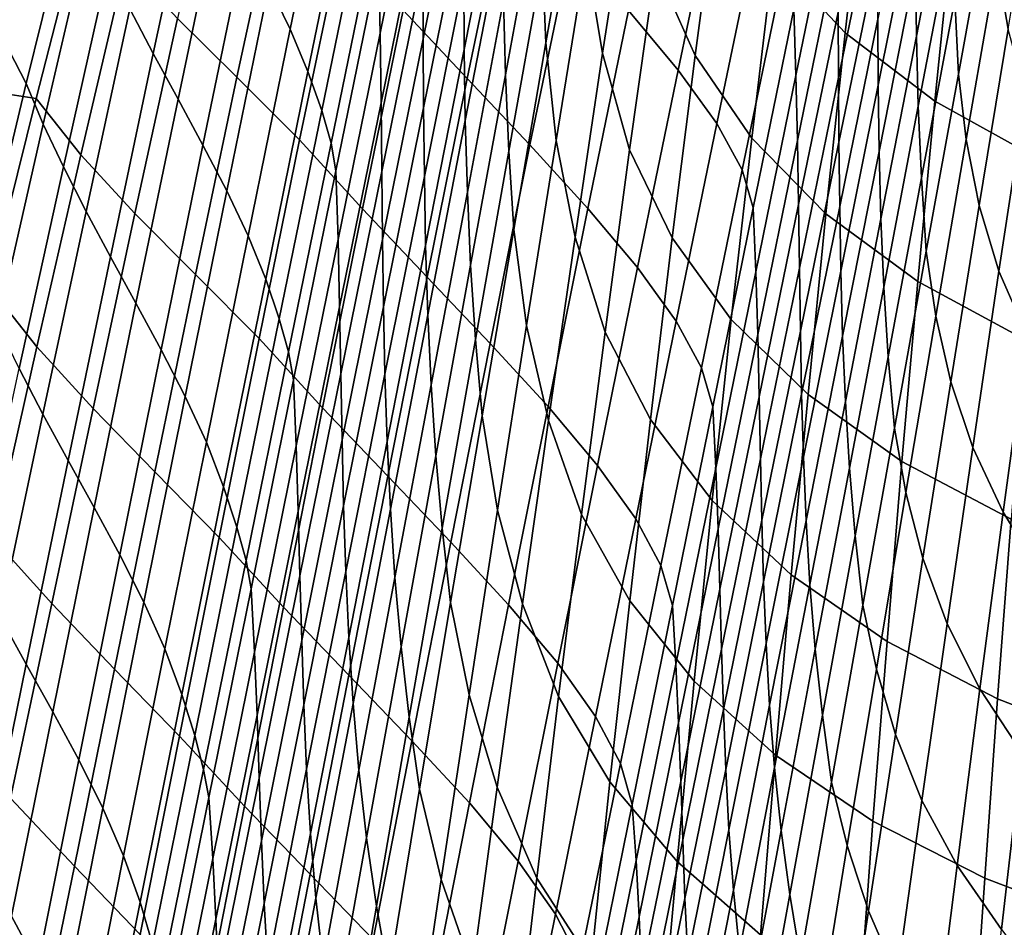
# Model space of a CAD drawing. Units: inches. Extents: x -15.4 to 15.4, y -13.9 to 13.9.
# Drawn here: x -10 to -6.6, y -2.2 to 0.9 of the extents above; entities that cross this region are included whole.
import ezdxf

# ---------------------------------------------------------------- set-up
doc = ezdxf.new("R2010")
doc.units = ezdxf.units.IN
doc.header["$MEASUREMENT"] = 0
doc.layers.add('Knoll Studio Chair Shell', color=2, linetype='Continuous')

msp = doc.modelspace()

# ---------------------------------------------------------------- linework, layer by layer
at = {"layer": 'Knoll Studio Chair Shell'}
for points in [[(-8.608, 1.7916, 13.4236), (-8.6046, 1.5408, 13.1532), (-8.7479, 0.8377, 13.2311), (-8.7532, 1.0801, 13.5022)], [(-8.4613, 1.7451, 12.5317), (-8.4622, 1.502, 12.2588), (-8.6008, 0.8182, 12.3348), (-8.6017, 1.0554, 12.6083)], [(-8.0795, 1.718, 10.1393), (-8.0724, 1.4392, 9.8723), (-8.1829, 0.8042, 9.9479), (-8.1946, 1.0774, 10.2142)], [(-7.9402, 1.7336, 9.4785), (-7.8925, 1.3959, 9.1628), (-7.9896, 0.7688, 9.2355), (-8.0452, 1.1026, 9.5518)], [(-7.329, 1.7207, 8.0415), (-7.0933, 1.457, 7.7323), (-7.1635, 0.8388, 7.819), (-7.4079, 1.0996, 8.1239)], [(-10.1486, 1.0444, 14.4842), (-9.9582, 1.6967, 14.4124), (-9.7868, 1.342, 14.376), (-9.9528, 0.6657, 14.4574)], [(-8.9808, 1.7008, 13.9245), (-8.9089, 1.5542, 13.8667), (-9.054, 0.8511, 13.9639), (-9.1265, 1.0011, 14.0225)], [(-8.3285, 1.6939, 11.6381), (-8.33, 1.4481, 11.3664), (-8.4613, 0.7814, 11.4411), (-8.4628, 1.0214, 11.7131)], [(-7.7178, 1.6891, 8.7753), (-7.5913, 1.3833, 8.4472), (-7.6743, 0.7612, 8.5246), (-7.8098, 1.064, 8.8498)], [(-6.7991, 1.6886, 11.3503), (-6.9234, 1.0617, 11.4352), (-6.9207, 0.827, 11.1727), (-6.7998, 1.4478, 11.0864)], [(-6.5078, 1.4521, 9.6596), (-6.5404, 1.6771, 9.8835), (-6.6467, 1.0759, 9.9733), (-6.6083, 0.8514, 9.7486)], [(-9.448, 1.6091, 14.1831), (-9.3715, 1.4597, 14.1495), (-9.5203, 0.7678, 14.2454), (-9.6003, 0.9203, 14.2767)], [(-8.451, 0.6834, 15.0973), (-8.31, 1.359, 14.9781), (-8.5254, 1.5915, 15.1334), (-8.6693, 0.9161, 15.2501)], [(-8.2032, 1.6044, 10.751), (-8.201, 1.3437, 10.482), (-8.3203, 0.696, 10.5567), (-8.3268, 0.9505, 10.8255)], [(-7.7323, 0.7119, 14.4292), (-7.592, 1.3844, 14.3198), (-7.7598, 1.5871, 14.507), (-7.9014, 0.9143, 14.6224)], [(-7.1997, 1.5959, 13.7024), (-7.3382, 0.919, 13.779), (-7.3311, 0.6935, 13.516), (-7.194, 1.3624, 13.4382)], [(-9.2358, 0.6871, 15.6117), (-9.0904, 1.3576, 15.5073), (-9.2876, 1.5493, 15.6152), (-9.4376, 0.887, 15.7106)], [(-8.9089, 1.5542, 13.8667), (-8.8482, 1.4132, 13.7984), (-8.9934, 0.7066, 13.8937), (-9.054, 0.8511, 13.9639)], [(-7.053, 1.5647, 12.8316), (-7.1879, 0.9088, 12.9114), (-7.1862, 0.6867, 12.6488), (-7.0527, 1.3366, 12.5682)], [(-6.6767, 1.5615, 10.4679), (-6.7904, 0.9535, 10.5577), (-6.7779, 0.6974, 10.2928), (-6.6679, 1.2999, 10.2011)], [(-8.6046, 1.5408, 13.1532), (-8.6027, 1.2958, 12.8812), (-8.7443, 0.6001, 12.9585), (-8.7479, 0.8377, 13.2311)], [(-6.9225, 1.5246, 11.9606), (-7.0524, 0.8857, 12.043), (-7.051, 0.6606, 11.7812), (-6.9236, 1.2938, 11.6978)], [(-8.4622, 1.502, 12.2588), (-8.4629, 1.2612, 11.9857), (-8.5995, 0.5832, 12.0612), (-8.6008, 0.8182, 12.3348)], [(-9.3715, 1.4597, 14.1495), (-9.2899, 1.3072, 14.1134), (-9.4361, 0.6126, 14.2108), (-9.5203, 0.7678, 14.2454)], [(-8.33, 1.4481, 11.3664), (-8.3298, 1.2007, 11.0954), (-8.4575, 0.5399, 11.17), (-8.4613, 0.7814, 11.4411)], [(-7.0933, 1.457, 7.7323), (-6.7961, 1.2216, 7.4526), (-6.8579, 0.6061, 7.5436), (-7.1635, 0.8388, 7.819)], [(-6.7998, 1.4478, 11.0864), (-6.9207, 0.827, 11.1727), (-6.9146, 0.5884, 10.9101), (-6.7973, 1.2032, 10.8222)], [(-8.8482, 1.4132, 13.7984), (-8.8007, 1.284, 13.7146), (-8.9462, 0.5745, 13.8062), (-8.9934, 0.7066, 13.8937)], [(-8.0724, 1.4392, 9.8723), (-8.0452, 1.1026, 9.5518), (-8.148, 0.4721, 9.6252), (-8.1829, 0.8042, 9.9479)], [(-7.8925, 1.3959, 9.1628), (-7.8098, 1.064, 8.8498), (-7.8976, 0.4406, 8.9233), (-7.9896, 0.7688, 9.2355)], [(-7.6005, 0.5295, 14.2327), (-7.4608, 1.2022, 14.1319), (-7.592, 1.3844, 14.3198), (-7.7323, 0.7119, 14.4292)], [(-7.5913, 1.3833, 8.4472), (-7.4079, 1.0996, 8.1239), (-7.4819, 0.4803, 8.2053), (-7.6743, 0.7612, 8.5246)], [(-9.7868, 1.342, 14.376), (-9.7362, 1.2093, 14.3401), (-9.8949, 0.5275, 14.4264), (-9.9528, 0.6657, 14.4574)], [(-9.022, 0.4741, 15.4949), (-8.8799, 1.1499, 15.3829), (-9.0904, 1.3576, 15.5073), (-9.2358, 0.6871, 15.6117)], [(-8.2371, 0.4567, 14.9258), (-8.0979, 1.1316, 14.8068), (-8.31, 1.359, 14.9781), (-8.451, 0.6834, 15.0973)], [(-8.201, 1.3437, 10.482), (-8.1946, 1.0774, 10.2142), (-8.3091, 0.4359, 10.2894), (-8.3203, 0.696, 10.5567)], [(-7.194, 1.3624, 13.4382), (-7.3311, 0.6935, 13.516), (-7.326, 0.472, 13.2534), (-7.1903, 1.1337, 13.1745)], [(-7.0527, 1.3366, 12.5682), (-7.1862, 0.6867, 12.6488), (-7.1846, 0.4663, 12.3867), (-7.0527, 1.1107, 12.3053)], [(-9.2899, 1.3072, 14.1134), (-9.2068, 1.1538, 14.0718), (-9.3512, 0.4565, 14.17), (-9.4361, 0.6126, 14.2108)], [(-8.8007, 1.284, 13.7146), (-8.7685, 1.1738, 13.6138), (-8.9141, 0.4629, 13.6994), (-8.9462, 0.5745, 13.8062)], [(-8.6027, 1.2958, 12.8812), (-8.6017, 1.0554, 12.6083), (-8.7417, 0.3662, 12.6849), (-8.7443, 0.6001, 12.9585)], [(-6.9236, 1.2938, 11.6978), (-7.051, 0.6606, 11.7812), (-7.0478, 0.4341, 11.5198), (-6.9234, 1.0617, 11.4352)], [(-6.6467, 1.0759, 9.9733), (-6.6679, 1.2999, 10.2011), (-6.7779, 0.6974, 10.2928), (-6.7514, 0.4748, 10.0629)], [(-9.9187, 0.6155, 15.919), (-9.7547, 1.2571, 15.8414), (-10.0218, 1.2532, 15.9112), (-10.2005, 0.6581, 15.9772)], [(-9.767, 0.4235, 15.8731), (-9.6143, 1.0773, 15.7871), (-9.7547, 1.2571, 15.8414), (-9.9187, 0.6155, 15.919)], [(-8.4629, 1.2612, 11.9857), (-8.4628, 1.0214, 11.7131), (-8.597, 0.3489, 11.7881), (-8.5995, 0.5832, 12.0612)], [(-9.7362, 1.2093, 14.3401), (-9.6732, 1.068, 14.3076), (-9.8264, 0.3819, 14.3979), (-9.8949, 0.5275, 14.4264)], [(-6.7961, 1.2216, 7.4526), (-6.4435, 1.0187, 7.2121), (-6.498, 0.4057, 7.3071), (-6.8579, 0.6061, 7.5436)], [(-8.3298, 1.2007, 11.0954), (-8.3268, 0.9505, 10.8255), (-8.4505, 0.2956, 10.9001), (-8.4575, 0.5399, 11.17)], [(-7.5139, 0.3718, 14.0391), (-7.3745, 1.0458, 13.9494), (-7.4608, 1.2022, 14.1319), (-7.6005, 0.5295, 14.2327)], [(-6.7973, 1.2032, 10.8222), (-6.9146, 0.5884, 10.9101), (-6.9038, 0.3447, 10.6474), (-6.7904, 0.9535, 10.5577)], [(-9.2068, 1.1538, 14.0718), (-9.1265, 1.0011, 14.0225), (-9.27, 0.3009, 14.1208), (-9.3512, 0.4565, 14.17)], [(-8.8081, 0.239, 15.3669), (-8.6693, 0.9161, 15.2501), (-8.8799, 1.1499, 15.3829), (-9.022, 0.4741, 15.4949)], [(-8.7685, 1.1738, 13.6138), (-8.7532, 1.0801, 13.5022), (-8.8981, 0.3685, 13.581), (-8.9141, 0.4629, 13.6994)], [(-8.0397, 0.2404, 14.7384), (-7.9014, 0.9143, 14.6224), (-8.0979, 1.1316, 14.8068), (-8.2371, 0.4567, 14.9258)], [(-7.1903, 1.1337, 13.1745), (-7.326, 0.472, 13.2534), (-7.3224, 0.2535, 12.9911), (-7.1879, 0.9088, 12.9114)], [(-7.0527, 1.1107, 12.3053), (-7.1846, 0.4663, 12.3867), (-7.1822, 0.2467, 12.1253), (-7.0524, 0.8857, 12.043)], [(-9.5829, 0.2233, 15.8057), (-9.4376, 0.887, 15.7106), (-9.6143, 1.0773, 15.7871), (-9.767, 0.4235, 15.8731)], [(-8.7532, 1.0801, 13.5022), (-8.7479, 0.8377, 13.2311), (-8.8908, 0.1349, 13.3092), (-8.8981, 0.3685, 13.581)], [(-8.1946, 1.0774, 10.2142), (-8.1829, 0.8042, 9.9479), (-8.2923, 0.1691, 10.0239), (-8.3091, 0.4359, 10.2894)], [(-8.0452, 1.1026, 9.5518), (-7.9896, 0.7688, 9.2355), (-8.0834, 0.1428, 9.3077), (-8.148, 0.4721, 9.6252)], [(-7.4079, 1.0996, 8.1239), (-7.1635, 0.8388, 7.819), (-7.2289, 0.222, 7.9048), (-7.4819, 0.4803, 8.2053)], [(-6.6083, 0.8514, 9.7486), (-6.6467, 1.0759, 9.9733), (-6.7514, 0.4748, 10.0629), (-6.7069, 0.2508, 9.8371)], [(-10.3364, 0.3913, 14.5562), (-10.1486, 1.0444, 14.4842), (-9.9528, 0.6657, 14.4574), (-10.1162, -0.0112, 14.5388)], [(-9.6732, 1.068, 14.3076), (-9.6003, 0.9203, 14.2767), (-9.7493, 0.2305, 14.3703), (-9.8264, 0.3819, 14.3979)], [(-8.6017, 1.0554, 12.6083), (-8.6008, 0.8182, 12.3348), (-8.7392, 0.135, 12.4109), (-8.7417, 0.3662, 12.6849)], [(-7.8098, 1.064, 8.8498), (-7.6743, 0.7612, 8.5246), (-7.7527, 0.1408, 8.6008), (-7.8976, 0.4406, 8.9233)], [(-7.4764, 0.2421, 13.8554), (-7.3382, 0.919, 13.779), (-7.3745, 1.0458, 13.9494), (-7.5139, 0.3718, 14.0391)], [(-6.9234, 1.0617, 11.4352), (-7.0478, 0.4341, 11.5198), (-7.0418, 0.2052, 11.2586), (-6.9207, 0.827, 11.1727)], [(-8.4628, 1.0214, 11.7131), (-8.4613, 0.7814, 11.4411), (-8.5925, 0.1144, 11.5159), (-8.597, 0.3489, 11.7881)], [(-9.1265, 1.0011, 14.0225), (-9.054, 0.8511, 13.9639), (-9.1974, 0.1477, 14.0615), (-9.27, 0.3009, 14.1208)], [(-8.3268, 0.9505, 10.8255), (-8.3203, 0.696, 10.5567), (-8.4393, 0.0473, 10.6317), (-8.4505, 0.2956, 10.9001)], [(-6.7904, 0.9535, 10.5577), (-6.9038, 0.3447, 10.6474), (-6.8871, 0.0948, 10.3847), (-6.7779, 0.6974, 10.2928)], [(-9.6003, 0.9203, 14.2767), (-9.5203, 0.7678, 14.2454), (-9.6662, 0.0751, 14.3414), (-9.7493, 0.2305, 14.3703)], [(-8.5878, 0.0064, 15.2167), (-8.451, 0.6834, 15.0973), (-8.6693, 0.9161, 15.2501), (-8.8081, 0.239, 15.3669)], [(-7.8704, 0.0389, 14.5394), (-7.7323, 0.7119, 14.4292), (-7.9014, 0.9143, 14.6224), (-8.0397, 0.2404, 14.7384)], [(-7.3382, 0.919, 13.779), (-7.4764, 0.2421, 13.8554), (-7.4678, 0.0249, 13.5938), (-7.3311, 0.6935, 13.516)], [(-7.1879, 0.9088, 12.9114), (-7.3224, 0.2535, 12.9911), (-7.3194, 0.0372, 12.7293), (-7.1862, 0.6867, 12.6488)], [(-9.3769, 0.0155, 15.7158), (-9.2358, 0.6871, 15.6117), (-9.4376, 0.887, 15.7106), (-9.5829, 0.2233, 15.8057)], [(-7.0524, 0.8857, 12.043), (-7.1822, 0.2467, 12.1253), (-7.1784, 0.0269, 11.8644), (-7.051, 0.6606, 11.7812)], [(-9.054, 0.8511, 13.9639), (-8.9934, 0.7066, 13.8937), (-9.1374, -0.0003, 13.9896), (-9.1974, 0.1477, 14.0615)], [(-7.1635, 0.8388, 7.819), (-6.8579, 0.6061, 7.5436), (-6.9158, -0.0083, 7.6341), (-7.2289, 0.222, 7.9048)], [(-6.5481, 0.6276, 9.5282), (-6.6083, 0.8514, 9.7486), (-6.7069, 0.2508, 9.8371), (-6.6395, 0.027, 9.617)], [(-8.7479, 0.8377, 13.2311), (-8.7443, 0.6001, 12.9585), (-8.8856, -0.0952, 13.0359), (-8.8908, 0.1349, 13.3092)], [(-8.6008, 0.8182, 12.3348), (-8.5995, 0.5832, 12.0612), (-8.7359, -0.0946, 12.1368), (-8.7392, 0.135, 12.4109)], [(-6.9207, 0.827, 11.1727), (-7.0418, 0.2052, 11.2586), (-7.0318, -0.0273, 10.9977), (-6.9146, 0.5884, 10.9101)], [(-8.4613, 0.7814, 11.4411), (-8.4575, 0.5399, 11.17), (-8.5852, -0.1216, 11.2448), (-8.5925, 0.1144, 11.5159)], [(-8.1829, 0.8042, 9.9479), (-8.148, 0.4721, 9.6252), (-8.2487, -0.1578, 9.6986), (-8.2923, 0.1691, 10.0239)], [(-9.5203, 0.7678, 14.2454), (-9.4361, 0.6126, 14.2108), (-9.5798, -0.0827, 14.3084), (-9.6662, 0.0751, 14.3414)], [(-7.9896, 0.7688, 9.2355), (-7.8976, 0.4406, 8.9233), (-7.9816, -0.1813, 8.9958), (-8.0834, 0.1428, 9.3077)], [(-7.6743, 0.7612, 8.5246), (-7.4819, 0.4803, 8.2053), (-7.5513, -0.1375, 8.2855), (-7.7527, 0.1408, 8.6008)], [(-8.9934, 0.7066, 13.8937), (-8.9462, 0.5745, 13.8062), (-9.0911, -0.1352, 13.8982), (-9.1374, -0.0003, 13.9896)], [(-7.739, -0.1434, 14.334), (-7.6005, 0.5295, 14.2327), (-7.7323, 0.7119, 14.4292), (-7.8704, 0.0389, 14.5394)], [(-9.1602, -0.2028, 15.6067), (-9.022, 0.4741, 15.4949), (-9.2358, 0.6871, 15.6117), (-9.3769, 0.0155, 15.7158)], [(-8.373, -0.2193, 15.0452), (-8.2371, 0.4567, 14.9258), (-8.451, 0.6834, 15.0973), (-8.5878, 0.0064, 15.2167)], [(-8.3203, 0.696, 10.5567), (-8.3091, 0.4359, 10.2894), (-8.423, -0.2062, 10.365), (-8.4393, 0.0473, 10.6317)], [(-7.3311, 0.6935, 13.516), (-7.4678, 0.0249, 13.5938), (-7.4614, -0.1894, 13.3322), (-7.326, 0.472, 13.2534)], [(-7.1862, 0.6867, 12.6488), (-7.3194, 0.0372, 12.7293), (-7.3162, -0.1778, 12.4681), (-7.1846, 0.4663, 12.3867)], [(-6.7514, 0.4748, 10.0629), (-6.7779, 0.6974, 10.2928), (-6.8871, 0.0948, 10.3847), (-6.8546, -0.1263, 10.1522)], [(-10.0795, -0.027, 15.9965), (-9.9187, 0.6155, 15.919), (-10.2005, 0.6581, 15.9772), (-10.3763, 0.0619, 16.0432)], [(-9.9528, 0.6657, 14.4574), (-9.8949, 0.5275, 14.4264), (-10.0511, -0.1548, 14.5126), (-10.1162, -0.0112, 14.5388)], [(-7.051, 0.6606, 11.7812), (-7.1784, 0.0269, 11.8644), (-7.1723, -0.1941, 11.6041), (-7.0478, 0.4341, 11.5198)], [(-9.9167, -0.231, 15.9589), (-9.767, 0.4235, 15.8731), (-9.9187, 0.6155, 15.919), (-10.0795, -0.027, 15.9965)], [(-9.4361, 0.6126, 14.2108), (-9.3512, 0.4565, 14.17), (-9.4935, -0.2414, 14.2685), (-9.5798, -0.0827, 14.3084)], [(-6.8579, 0.6061, 7.5436), (-6.498, 0.4057, 7.3071), (-6.5494, -0.2066, 7.4019), (-6.9158, -0.0083, 7.6341)], [(-6.4606, 0.4069, 9.3131), (-6.5481, 0.6276, 9.5282), (-6.6395, 0.027, 9.617), (-6.5441, -0.1936, 9.4034)], [(-8.9462, 0.5745, 13.8062), (-8.9141, 0.4629, 13.6994), (-9.0594, -0.248, 13.7853), (-9.0911, -0.1352, 13.8982)], [(-8.7443, 0.6001, 12.9585), (-8.7417, 0.3662, 12.6849), (-8.8814, -0.3226, 12.7617), (-8.8856, -0.0952, 13.0359)], [(-8.5995, 0.5832, 12.0612), (-8.597, 0.3489, 11.7881), (-8.731, -0.3236, 11.8634), (-8.7359, -0.0946, 12.1368)], [(-6.9146, 0.5884, 10.9101), (-7.0318, -0.0273, 10.9977), (-7.0168, -0.2647, 10.737), (-6.9038, 0.3447, 10.6474)], [(-8.4575, 0.5399, 11.17), (-8.4505, 0.2956, 10.9001), (-8.574, -0.36, 10.975), (-8.5852, -0.1216, 11.2448)], [(-9.8949, 0.5275, 14.4264), (-9.8264, 0.3819, 14.3979), (-9.9771, -0.3049, 14.4882), (-10.0511, -0.1548, 14.5126)], [(-7.6528, -0.3022, 14.129), (-7.5139, 0.3718, 14.0391), (-7.6005, 0.5295, 14.2327), (-7.739, -0.1434, 14.334)], [(-8.9435, -0.439, 15.4835), (-8.8081, 0.239, 15.3669), (-9.022, 0.4741, 15.4949), (-9.1602, -0.2028, 15.6067)], [(-8.148, 0.4721, 9.6252), (-8.0834, 0.1428, 9.3077), (-8.1744, -0.4823, 9.3795), (-8.2487, -0.1578, 9.6986)], [(-7.4819, 0.4803, 8.2053), (-7.2289, 0.222, 7.9048), (-7.2901, -0.3935, 7.9899), (-7.5513, -0.1375, 8.2855)], [(-7.326, 0.472, 13.2534), (-7.4614, -0.1894, 13.3322), (-7.4566, -0.4015, 13.0709), (-7.3224, 0.2535, 12.9911)], [(-6.7069, 0.2508, 9.8371), (-6.7514, 0.4748, 10.0629), (-6.8546, -0.1263, 10.1522), (-6.8036, -0.3498, 9.9251)], [(-9.3512, 0.4565, 14.17), (-9.27, 0.3009, 14.1208), (-9.4118, -0.3997, 14.2194), (-9.4935, -0.2414, 14.2685)], [(-8.9141, 0.4629, 13.6994), (-8.8981, 0.3685, 13.581), (-9.0427, -0.343, 13.6599), (-9.0594, -0.248, 13.7853)], [(-8.1756, -0.4342, 14.8548), (-8.0397, 0.2404, 14.7384), (-8.2371, 0.4567, 14.9258), (-8.373, -0.2193, 15.0452)], [(-7.8976, 0.4406, 8.9233), (-7.7527, 0.1408, 8.6008), (-7.827, -0.4781, 8.676), (-7.9816, -0.1813, 8.9958)], [(-7.1846, 0.4663, 12.3867), (-7.3162, -0.1778, 12.4681), (-7.3119, -0.3923, 12.2074), (-7.1822, 0.2467, 12.1253)], [(-9.7254, -0.4408, 15.9004), (-9.5829, 0.2233, 15.8057), (-9.767, 0.4235, 15.8731), (-9.9167, -0.231, 15.9589)], [(-8.3091, 0.4359, 10.2894), (-8.2923, 0.1691, 10.0239), (-8.4005, -0.4661, 10.1004), (-8.423, -0.2062, 10.365)], [(-7.0478, 0.4341, 11.5198), (-7.1723, -0.1941, 11.6041), (-7.1628, -0.4173, 11.3443), (-7.0418, 0.2052, 11.2586)], [(-9.8264, 0.3819, 14.3979), (-9.7493, 0.2305, 14.3703), (-9.8961, -0.4598, 14.4639), (-9.9771, -0.3049, 14.4882)], [(-7.6143, -0.435, 13.9317), (-7.4764, 0.2421, 13.8554), (-7.5139, 0.3718, 14.0391), (-7.6528, -0.3022, 14.129)], [(-8.8981, 0.3685, 13.581), (-8.8908, 0.1349, 13.3092), (-9.0333, -0.5678, 13.3874), (-9.0427, -0.343, 13.6599)], [(-8.7417, 0.3662, 12.6849), (-8.7392, 0.135, 12.4109), (-8.8772, -0.548, 12.4871), (-8.8814, -0.3226, 12.7617)], [(-8.597, 0.3489, 11.7881), (-8.5925, 0.1144, 11.5159), (-8.7235, -0.5529, 11.5909), (-8.731, -0.3236, 11.8634)], [(-6.9038, 0.3447, 10.6474), (-7.0168, -0.2647, 10.737), (-6.9955, -0.508, 10.4767), (-6.8871, 0.0948, 10.3847)], [(-9.27, 0.3009, 14.1208), (-9.1974, 0.1477, 14.0615), (-9.3395, -0.556, 14.1595), (-9.4118, -0.3997, 14.2194)], [(-8.4505, 0.2956, 10.9001), (-8.4393, 0.0473, 10.6317), (-8.558, -0.6022, 10.707), (-8.574, -0.36, 10.975)], [(-8.7219, -0.6712, 15.3359), (-8.5878, 0.0064, 15.2167), (-8.8081, 0.239, 15.3669), (-8.9435, -0.439, 15.4835)], [(-8.007, -0.6347, 14.6498), (-7.8704, 0.0389, 14.5394), (-8.0397, 0.2404, 14.7384), (-8.1756, -0.4342, 14.8548)], [(-7.4764, 0.2421, 13.8554), (-7.6143, -0.435, 13.9317), (-7.6041, -0.6436, 13.6715), (-7.4678, 0.0249, 13.5938)], [(-7.3224, 0.2535, 12.9911), (-7.4566, -0.4015, 13.0709), (-7.4523, -0.6121, 12.8098), (-7.3194, 0.0372, 12.7293)], [(-7.1822, 0.2467, 12.1253), (-7.3119, -0.3923, 12.2074), (-7.3058, -0.607, 11.9474), (-7.1784, 0.0269, 11.8644)], [(-6.6395, 0.027, 9.617), (-6.7069, 0.2508, 9.8371), (-6.8036, -0.3498, 9.9251), (-6.7288, -0.5738, 9.7053)], [(-9.7493, 0.2305, 14.3703), (-9.6662, 0.0751, 14.3414), (-9.8101, -0.6181, 14.4374), (-9.8961, -0.4598, 14.4639)], [(-9.5155, -0.6564, 15.8194), (-9.3769, 0.0155, 15.7158), (-9.5829, 0.2233, 15.8057), (-9.7254, -0.4408, 15.9004)], [(-7.2289, 0.222, 7.9048), (-6.9158, -0.0083, 7.6341), (-6.9701, -0.6218, 7.7242), (-7.2901, -0.3935, 7.9899)], [(-7.0418, 0.2052, 11.2586), (-7.1628, -0.4173, 11.3443), (-7.1488, -0.6438, 11.0851), (-7.0318, -0.0273, 10.9977)], [(-8.2923, 0.1691, 10.0239), (-8.2487, -0.1578, 9.6986), (-8.3474, -0.7874, 9.7721), (-8.4005, -0.4661, 10.1004)], [(-9.1974, 0.1477, 14.0615), (-9.1374, -0.0003, 13.9896), (-9.2806, -0.7073, 14.0857), (-9.3395, -0.556, 14.1595)], [(-8.8908, 0.1349, 13.3092), (-8.8856, -0.0952, 13.0359), (-9.0264, -0.7903, 13.1135), (-9.0333, -0.5678, 13.3874)], [(-8.7392, 0.135, 12.4109), (-8.7359, -0.0946, 12.1368), (-8.872, -0.7722, 12.2126), (-8.8772, -0.548, 12.4871)], [(-8.0834, 0.1428, 9.3077), (-7.9816, -0.1813, 8.9958), (-8.0622, -0.8019, 9.0676), (-8.1744, -0.4823, 9.3795)], [(-7.7527, 0.1408, 8.6008), (-7.5513, -0.1375, 8.2855), (-7.6164, -0.754, 8.365), (-7.827, -0.4781, 8.676)], [(-8.5925, 0.1144, 11.5159), (-8.5852, -0.1216, 11.2448), (-8.7126, -0.7836, 11.3197), (-8.7235, -0.5529, 11.5909)], [(-9.6662, 0.0751, 14.3414), (-9.5798, -0.0827, 14.3084), (-9.7217, -0.7784, 14.406), (-9.8101, -0.6181, 14.4374)], [(-6.8546, -0.1263, 10.1522), (-6.8871, 0.0948, 10.3847), (-6.9955, -0.508, 10.4767), (-6.9565, -0.7274, 10.2414)], [(-8.4393, 0.0473, 10.6317), (-8.423, -0.2062, 10.365), (-8.5362, -0.849, 10.441), (-8.558, -0.6022, 10.707)], [(-7.8767, -0.8166, 14.4356), (-7.739, -0.1434, 14.334), (-7.8704, 0.0389, 14.5394), (-8.007, -0.6347, 14.6498)], [(-7.3194, 0.0372, 12.7293), (-7.4523, -0.6121, 12.8098), (-7.4475, -0.8218, 12.5493), (-7.3162, -0.1778, 12.4681)], [(-9.2963, -0.88, 15.718), (-9.1602, -0.2028, 15.6067), (-9.3769, 0.0155, 15.7158), (-9.5155, -0.6564, 15.8194)], [(-8.5068, -0.8958, 15.1644), (-8.373, -0.2193, 15.0452), (-8.5878, 0.0064, 15.2167), (-8.7219, -0.6712, 15.3359)], [(-7.4678, 0.0249, 13.5938), (-7.6041, -0.6436, 13.6715), (-7.5965, -0.8505, 13.411), (-7.4614, -0.1894, 13.3322)], [(-7.1784, 0.0269, 11.8644), (-7.3058, -0.607, 11.9474), (-7.2967, -0.8228, 11.6882), (-7.1723, -0.1941, 11.6041)], [(-6.5441, -0.1936, 9.4034), (-6.6395, 0.027, 9.617), (-6.7288, -0.5738, 9.7053), (-6.6255, -0.7944, 9.4934)], [(-10.0645, -0.8857, 16.0444), (-9.9167, -0.231, 15.9589), (-10.0795, -0.027, 15.9965), (-10.238, -0.67, 16.0739)], [(-9.1374, -0.0003, 13.9896), (-9.0911, -0.1352, 13.8982), (-9.2354, -0.845, 13.9905), (-9.2806, -0.7073, 14.0857)], [(-7.0318, -0.0273, 10.9977), (-7.1488, -0.6438, 11.0851), (-7.1293, -0.8747, 10.8266), (-7.0168, -0.2647, 10.737)], [(-6.9158, -0.0083, 7.6341), (-6.5494, -0.2066, 7.4019), (-6.5981, -0.8183, 7.4967), (-6.9701, -0.6218, 7.7242)], [(-9.5798, -0.0827, 14.3084), (-9.4935, -0.2414, 14.2685), (-9.6343, -0.9396, 14.3669), (-9.7217, -0.7784, 14.406)], [(-8.8856, -0.0952, 13.0359), (-8.8814, -0.3226, 12.7617), (-9.0206, -1.0111, 12.8387), (-9.0264, -0.7903, 13.1135)], [(-8.7359, -0.0946, 12.1368), (-8.731, -0.3236, 11.8634), (-8.8646, -0.9962, 11.9388), (-8.872, -0.7722, 12.2126)], [(-8.5852, -0.1216, 11.2448), (-8.574, -0.36, 10.975), (-8.6972, -1.0164, 11.0502), (-8.7126, -0.7836, 11.3197)], [(-6.8036, -0.3498, 9.9251), (-6.8546, -0.1263, 10.1522), (-6.9565, -0.7274, 10.2414), (-6.8986, -0.9504, 10.0126)], [(-9.0911, -0.1352, 13.8982), (-9.0594, -0.248, 13.7853), (-9.2043, -0.959, 13.8714), (-9.2354, -0.845, 13.9905)], [(-8.2487, -0.1578, 9.6986), (-8.1744, -0.4823, 9.3795), (-8.2628, -1.1066, 9.451), (-8.3474, -0.7874, 9.7721)], [(-7.7912, -0.9762, 14.219), (-7.6528, -0.3022, 14.129), (-7.739, -0.1434, 14.334), (-7.8767, -0.8166, 14.4356)], [(-7.5513, -0.1375, 8.2855), (-7.2901, -0.3935, 7.9899), (-7.3474, -1.0078, 8.0745), (-7.6164, -0.754, 8.365)], [(-7.9816, -0.1813, 8.9958), (-7.827, -0.4781, 8.676), (-7.8975, -1.0956, 8.7505), (-8.0622, -0.8019, 9.0676)], [(-7.4614, -0.1894, 13.3322), (-7.5965, -0.8505, 13.411), (-7.5904, -1.0562, 13.1506), (-7.4566, -0.4015, 13.0709)], [(-7.3162, -0.1778, 12.4681), (-7.4475, -0.8218, 12.5493), (-7.4414, -1.0313, 12.2894), (-7.3119, -0.3923, 12.2074)], [(-7.1723, -0.1941, 11.6041), (-7.2967, -0.8228, 11.6882), (-7.2836, -1.0405, 11.4299), (-7.1628, -0.4173, 11.3443)], [(-6.4171, -0.4134, 9.2045), (-6.5441, -0.1936, 9.4034), (-6.6255, -0.7944, 9.4934), (-6.4904, -1.0136, 9.2969)], [(-9.8663, -1.1049, 15.9946), (-9.7254, -0.4408, 15.9004), (-9.9167, -0.231, 15.9589), (-10.0645, -0.8857, 16.0444)], [(-9.0771, -1.1172, 15.5994), (-8.9435, -0.439, 15.4835), (-9.1602, -0.2028, 15.6067), (-9.2963, -0.88, 15.718)], [(-8.423, -0.2062, 10.365), (-8.4005, -0.4661, 10.1004), (-8.5076, -1.1015, 10.1773), (-8.5362, -0.849, 10.441)], [(-8.3099, -1.1092, 14.9711), (-8.1756, -0.4342, 14.8548), (-8.373, -0.2193, 15.0452), (-8.5068, -0.8958, 15.1644)], [(-9.4935, -0.2414, 14.2685), (-9.4118, -0.3997, 14.2194), (-9.5524, -1.1005, 14.3181), (-9.6343, -0.9396, 14.3669)], [(-9.0594, -0.248, 13.7853), (-9.0427, -0.343, 13.6599), (-9.187, -1.0547, 13.739), (-9.2043, -0.959, 13.8714)], [(-7.0168, -0.2647, 10.737), (-7.1293, -0.8747, 10.8266), (-7.103, -1.111, 10.5688), (-6.9955, -0.508, 10.4767)], [(-9.9771, -0.3049, 14.4882), (-9.8961, -0.4598, 14.4639), (-10.0415, -1.1503, 14.5572), (-10.1264, -0.9919, 14.5783)], [(-8.8814, -0.3226, 12.7617), (-8.8772, -0.548, 12.4871), (-9.0148, -1.2308, 12.5635), (-9.0206, -1.0111, 12.8387)], [(-8.731, -0.3236, 11.8634), (-8.7235, -0.5529, 11.5909), (-8.8542, -1.2205, 11.6662), (-8.8646, -0.9962, 11.9388)], [(-7.7519, -1.1121, 14.0079), (-7.6143, -0.435, 13.9317), (-7.6528, -0.3022, 14.129), (-7.7912, -0.9762, 14.219)], [(-9.0427, -0.343, 13.6599), (-9.0333, -0.5678, 13.3874), (-9.1756, -1.2704, 13.4658), (-9.187, -1.0547, 13.739)], [(-8.574, -0.36, 10.975), (-8.558, -0.6022, 10.707), (-8.6762, -1.2523, 10.7826), (-8.6972, -1.0164, 11.0502)], [(-6.7288, -0.5738, 9.7053), (-6.8036, -0.3498, 9.9251), (-6.8986, -0.9504, 10.0126), (-6.8163, -1.1747, 9.7931)], [(-9.4118, -0.3997, 14.2194), (-9.3395, -0.556, 14.1595), (-9.4807, -1.2599, 14.2576), (-9.5524, -1.1005, 14.3181)], [(-7.4566, -0.4015, 13.0709), (-7.5904, -1.0562, 13.1506), (-7.5848, -1.2611, 12.8903), (-7.4523, -0.6121, 12.8098)], [(-7.3119, -0.3923, 12.2074), (-7.4414, -1.0313, 12.2894), (-7.4328, -1.2412, 12.0303), (-7.3058, -0.607, 11.9474)], [(-7.2901, -0.3935, 7.9899), (-6.9701, -0.6218, 7.7242), (-7.021, -1.2343, 7.814), (-7.3474, -1.0078, 8.0745)], [(-8.1425, -1.3085, 14.7601), (-8.007, -0.6347, 14.6498), (-8.1756, -0.4342, 14.8548), (-8.3099, -1.1092, 14.9711)], [(-7.6143, -0.435, 13.9317), (-7.7519, -1.1121, 14.0079), (-7.7402, -1.3121, 13.7491), (-7.6041, -0.6436, 13.6715)], [(-7.1628, -0.4173, 11.3443), (-7.2836, -1.0405, 11.4299), (-7.2655, -1.261, 11.1724), (-7.1488, -0.6438, 11.0851)], [(-9.8961, -0.4598, 14.4639), (-9.8101, -0.6181, 14.4374), (-9.9528, -1.3115, 14.533), (-10.0415, -1.1503, 14.5572)], [(-9.6526, -1.3282, 15.9222), (-9.5155, -0.6564, 15.8194), (-9.7254, -0.4408, 15.9004), (-9.8663, -1.1049, 15.9946)], [(-8.8544, -1.3491, 15.4544), (-8.7219, -0.6712, 15.3359), (-8.9435, -0.439, 15.4835), (-9.0771, -1.1172, 15.5994)], [(-8.4005, -0.4661, 10.1004), (-8.3474, -0.7874, 9.7721), (-8.4442, -1.4166, 9.8457), (-8.5076, -1.1015, 10.1773)], [(-8.1744, -0.4823, 9.3795), (-8.0622, -0.8019, 9.0676), (-8.1396, -1.4215, 9.1388), (-8.2628, -1.1066, 9.451)], [(-7.827, -0.4781, 8.676), (-7.6164, -0.754, 8.365), (-7.6778, -1.3692, 8.4439), (-7.8975, -1.0956, 8.7505)], [(-6.9565, -0.7274, 10.2414), (-6.9955, -0.508, 10.4767), (-7.103, -1.111, 10.5688), (-7.0571, -1.3285, 10.3303)], [(-9.3395, -0.556, 14.1595), (-9.2806, -0.7073, 14.0857), (-9.4231, -1.4145, 14.182), (-9.4807, -1.2599, 14.2576)], [(-9.0333, -0.5678, 13.3874), (-9.0264, -0.7903, 13.1135), (-9.1669, -1.4853, 13.1912), (-9.1756, -1.2704, 13.4658)], [(-8.8772, -0.548, 12.4871), (-8.872, -0.7722, 12.2126), (-9.0076, -1.4498, 12.2886), (-9.0148, -1.2308, 12.5635)], [(-8.7235, -0.5529, 11.5909), (-8.7126, -0.7836, 11.3197), (-8.8396, -1.446, 11.395), (-8.8542, -1.2205, 11.6662)], [(-8.558, -0.6022, 10.707), (-8.5362, -0.849, 10.441), (-8.6487, -1.4922, 10.5173), (-8.6762, -1.2523, 10.7826)], [(-6.6255, -0.7944, 9.4934), (-6.7288, -0.5738, 9.7053), (-6.8163, -1.1747, 9.7931), (-6.7049, -1.3955, 9.583)], [(-9.8101, -0.6181, 14.4374), (-9.7217, -0.7784, 14.406), (-9.8627, -1.4744, 14.5032), (-9.9528, -1.3115, 14.533)], [(-8.0137, -1.4899, 14.537), (-7.8767, -0.8166, 14.4356), (-8.007, -0.6347, 14.6498), (-8.1425, -1.3085, 14.7601)], [(-7.4523, -0.6121, 12.8098), (-7.5848, -1.2611, 12.8903), (-7.5785, -1.4658, 12.6305), (-7.4475, -0.8218, 12.5493)], [(-7.3058, -0.607, 11.9474), (-7.4328, -1.2412, 12.0303), (-7.4207, -1.4519, 11.7723), (-7.2967, -0.8228, 11.6882)], [(-6.9701, -0.6218, 7.7242), (-6.5981, -0.8183, 7.4967), (-6.6441, -1.4295, 7.5914), (-7.021, -1.2343, 7.814)], [(-9.4311, -1.5569, 15.8281), (-9.2963, -0.88, 15.718), (-9.5155, -0.6564, 15.8194), (-9.6526, -1.3282, 15.9222)], [(-7.6041, -0.6436, 13.6715), (-7.7402, -1.3121, 13.7491), (-7.7312, -1.5116, 13.4898), (-7.5965, -0.8505, 13.411)], [(-7.1488, -0.6438, 11.0851), (-7.2655, -1.261, 11.1724), (-7.2412, -1.4852, 10.9161), (-7.1293, -0.8747, 10.8266)], [(-8.6394, -1.5725, 15.2829), (-8.5068, -0.8958, 15.1644), (-8.7219, -0.6712, 15.3359), (-8.8544, -1.3491, 15.4544)], [(-9.2806, -0.7073, 14.0857), (-9.2354, -0.845, 13.9905), (-9.3792, -1.5549, 14.0829), (-9.4231, -1.4145, 14.182)], [(-6.8986, -0.9504, 10.0126), (-6.9565, -0.7274, 10.2414), (-7.0571, -1.3285, 10.3303), (-6.9921, -1.5511, 10.0999)], [(-7.6164, -0.754, 8.365), (-7.3474, -1.0078, 8.0745), (-7.4012, -1.6211, 8.1587), (-7.6778, -1.3692, 8.4439)], [(-9.7217, -0.7784, 14.406), (-9.6343, -0.9396, 14.3669), (-9.7743, -1.638, 14.4651), (-9.8627, -1.4744, 14.5032)], [(-9.0264, -0.7903, 13.1135), (-9.0206, -1.0111, 12.8387), (-9.1595, -1.6995, 12.9158), (-9.1669, -1.4853, 13.1912)], [(-8.872, -0.7722, 12.2126), (-8.8646, -0.9962, 11.9388), (-8.9979, -1.6688, 12.0145), (-9.0076, -1.4498, 12.2886)], [(-8.7126, -0.7836, 11.3197), (-8.6972, -1.0164, 11.0502), (-8.8199, -1.6732, 11.1257), (-8.8396, -1.446, 11.395)], [(-8.3474, -0.7874, 9.7721), (-8.2628, -1.1066, 9.451), (-8.3487, -1.7302, 9.5223), (-8.4442, -1.4166, 9.8457)], [(-8.0622, -0.8019, 9.0676), (-7.8975, -1.0956, 8.7505), (-7.9646, -1.7121, 8.8243), (-8.1396, -1.4215, 9.1388)], [(-6.4904, -1.0136, 9.2969), (-6.6255, -0.7944, 9.4934), (-6.7049, -1.3955, 9.583), (-6.5617, -1.6141, 9.3891)], [(-7.9291, -1.6504, 14.3089), (-7.7912, -0.9762, 14.219), (-7.8767, -0.8166, 14.4356), (-8.0137, -1.4899, 14.537)], [(-7.4475, -0.8218, 12.5493), (-7.5785, -1.4658, 12.6305), (-7.5705, -1.6705, 12.3713), (-7.4414, -1.0313, 12.2894)], [(-7.2967, -0.8228, 11.6882), (-7.4207, -1.4519, 11.7723), (-7.404, -1.6642, 11.5153), (-7.2836, -1.0405, 11.4299)], [(-6.5981, -0.8183, 7.4967), (-6.1858, -0.9813, 7.3114), (-6.2282, -1.5913, 7.4103), (-6.6441, -1.4295, 7.5914)], [(-9.2354, -0.845, 13.9905), (-9.2043, -0.959, 13.8714), (-9.3489, -1.6701, 13.9577), (-9.3792, -1.5549, 14.0829)], [(-8.5362, -0.849, 10.441), (-8.5076, -1.1015, 10.1773), (-8.6135, -1.737, 10.2548), (-8.6487, -1.4922, 10.5173)], [(-7.5965, -0.8505, 13.411), (-7.7312, -1.5116, 13.4898), (-7.7238, -1.7109, 13.2302), (-7.5904, -1.0562, 13.1506)], [(-10.0064, -1.7685, 16.088), (-9.8663, -1.1049, 15.9946), (-10.0645, -0.8857, 16.0444), (-10.2113, -1.5403, 16.1296)], [(-9.2096, -1.7951, 15.7141), (-9.0771, -1.1172, 15.5994), (-9.2963, -0.88, 15.718), (-9.4311, -1.5569, 15.8281)], [(-8.4433, -1.7844, 15.0867), (-8.3099, -1.1092, 14.9711), (-8.5068, -0.8958, 15.1644), (-8.6394, -1.5725, 15.2829)], [(-7.1293, -0.8747, 10.8266), (-7.2412, -1.4852, 10.9161), (-7.2096, -1.714, 10.661), (-7.103, -1.111, 10.5688)], [(-9.6343, -0.9396, 14.3669), (-9.5524, -1.1005, 14.3181), (-9.6923, -1.8016, 14.4165), (-9.7743, -1.638, 14.4651)], [(-9.2043, -0.959, 13.8714), (-9.187, -1.0547, 13.739), (-9.331, -1.7663, 13.8183), (-9.3489, -1.6701, 13.9577)], [(-6.8163, -1.1747, 9.7931), (-6.8986, -0.9504, 10.0126), (-6.9921, -1.5511, 10.0999), (-6.9021, -1.7757, 9.8806)], [(-8.8646, -0.9962, 11.9388), (-8.8542, -1.2205, 11.6662), (-8.9844, -1.8883, 11.7417), (-8.9979, -1.6688, 12.0145)], [(-7.8892, -1.7893, 14.084), (-7.7519, -1.1121, 14.0079), (-7.7912, -0.9762, 14.219), (-7.9291, -1.6504, 14.3089)], [(-9.0206, -1.0111, 12.8387), (-9.0148, -1.2308, 12.5635), (-9.1519, -1.9134, 12.6401), (-9.1595, -1.6995, 12.9158)], [(-8.6972, -1.0164, 11.0502), (-8.6762, -1.2523, 10.7826), (-8.7938, -1.903, 10.8586), (-8.8199, -1.6732, 11.1257)], [(-7.4414, -1.0313, 12.2894), (-7.5705, -1.6705, 12.3713), (-7.5595, -1.8756, 12.1132), (-7.4328, -1.2412, 12.0303)], [(-7.3474, -1.0078, 8.0745), (-7.021, -1.2343, 7.814), (-7.0688, -1.8462, 7.9038), (-7.4012, -1.6211, 8.1587)], [(-9.187, -1.0547, 13.739), (-9.1756, -1.2704, 13.4658), (-9.3175, -1.9731, 13.5443), (-9.331, -1.7663, 13.8183)], [(-7.5904, -1.0562, 13.1506), (-7.7238, -1.7109, 13.2302), (-7.7169, -1.9102, 12.9707), (-7.5848, -1.2611, 12.8903)], [(-7.2836, -1.0405, 11.4299), (-7.404, -1.6642, 11.5153), (-7.3817, -1.8786, 11.2596), (-7.2655, -1.261, 11.1724)], [(-9.7892, -1.9993, 16.0239), (-9.6526, -1.3282, 15.9222), (-9.8663, -1.1049, 15.9946), (-10.0064, -1.7685, 16.088)], [(-9.5524, -1.1005, 14.3181), (-9.4807, -1.2599, 14.2576), (-9.6214, -1.964, 14.3553), (-9.6923, -1.8016, 14.4165)], [(-8.5076, -1.1015, 10.1773), (-8.4442, -1.4166, 9.8457), (-8.5394, -2.0456, 9.9196), (-8.6135, -1.737, 10.2548)], [(-8.2628, -1.1066, 9.451), (-8.1396, -1.4215, 9.1388), (-8.2143, -2.0402, 9.2097), (-8.3487, -1.7302, 9.5223)], [(-7.8975, -1.0956, 8.7505), (-7.6778, -1.3692, 8.4439), (-7.7359, -1.9833, 8.5222), (-7.9646, -1.7121, 8.8243)], [(-8.9861, -2.0268, 15.5717), (-8.8544, -1.3491, 15.4544), (-9.0771, -1.1172, 15.5994), (-9.2096, -1.7951, 15.7141)], [(-8.2774, -1.9824, 14.8698), (-8.1425, -1.3085, 14.7601), (-8.3099, -1.1092, 14.9711), (-8.4433, -1.7844, 15.0867)], [(-7.7519, -1.1121, 14.0079), (-7.8892, -1.7893, 14.084), (-7.8759, -1.9806, 13.8266), (-7.7402, -1.3121, 13.7491)], [(-7.0571, -1.3285, 10.3303), (-7.103, -1.111, 10.5688), (-7.2096, -1.714, 10.661), (-7.1565, -1.9296, 10.4192)], [(-10.0415, -1.1503, 14.5572), (-9.9528, -1.3115, 14.533), (-10.0951, -2.0049, 14.6282), (-10.1864, -1.8409, 14.6501)], [(-6.7049, -1.3955, 9.583), (-6.8163, -1.1747, 9.7931), (-6.9021, -1.7757, 9.8806), (-6.7825, -1.9969, 9.6724)], [(-9.0148, -1.2308, 12.5635), (-9.0076, -1.4498, 12.2886), (-9.1428, -2.1273, 12.3648), (-9.1519, -1.9134, 12.6401)], [(-8.8542, -1.2205, 11.6662), (-8.8396, -1.446, 11.395), (-8.9661, -2.1087, 11.4706), (-8.9844, -1.8883, 11.7417)], [(-7.021, -1.2343, 7.814), (-6.6441, -1.4295, 7.5914), (-6.6877, -2.0402, 7.6863), (-7.0688, -1.8462, 7.9038)], [(-9.4807, -1.2599, 14.2576), (-9.4231, -1.4145, 14.182), (-9.5651, -2.1218, 14.278), (-9.6214, -1.964, 14.3553)], [(-9.1756, -1.2704, 13.4658), (-9.1669, -1.4853, 13.1912), (-9.307, -2.1803, 13.269), (-9.3175, -1.9731, 13.5443)], [(-8.6762, -1.2523, 10.7826), (-8.6487, -1.4922, 10.5173), (-8.7603, -2.1359, 10.5941), (-8.7938, -1.903, 10.8586)], [(-7.5848, -1.2611, 12.8903), (-7.7169, -1.9102, 12.9707), (-7.7091, -2.1098, 12.7116), (-7.5785, -1.4658, 12.6305)], [(-7.4328, -1.2412, 12.0303), (-7.5595, -1.8756, 12.1132), (-7.5443, -2.0814, 11.8562), (-7.4207, -1.4519, 11.7723)], [(-7.2655, -1.261, 11.1724), (-7.3817, -1.8786, 11.2596), (-7.3525, -2.0961, 11.0055), (-7.2412, -1.4852, 10.9161)], [(-9.9528, -1.3115, 14.533), (-9.8627, -1.4744, 14.5032), (-10.0032, -2.1703, 14.5999), (-10.0951, -2.0049, 14.6282)], [(-9.5655, -2.2329, 15.9369), (-9.4311, -1.5569, 15.8281), (-9.6526, -1.3282, 15.9222), (-9.7892, -1.9993, 16.0239)], [(-8.1502, -2.1634, 14.6379), (-8.0137, -1.4899, 14.537), (-8.1425, -1.3085, 14.7601), (-8.2774, -1.9824, 14.8698)], [(-7.7402, -1.3121, 13.7491), (-7.8759, -1.9806, 13.8266), (-7.8655, -2.1727, 13.5684), (-7.7312, -1.5116, 13.4898)], [(-6.9921, -1.5511, 10.0999), (-7.0571, -1.3285, 10.3303), (-7.1565, -1.9296, 10.4192), (-7.0842, -2.1517, 10.1869)], [(-8.7713, -2.2491, 15.4001), (-8.6394, -1.5725, 15.2829), (-8.8544, -1.3491, 15.4544), (-8.9861, -2.0268, 15.5717)], [(-7.6778, -1.3692, 8.4439), (-7.4012, -1.6211, 8.1587), (-7.4518, -2.2335, 8.2426), (-7.7359, -1.9833, 8.5222)], [(-6.5617, -1.6141, 9.3891), (-6.7049, -1.3955, 9.583), (-6.7825, -1.9969, 9.6724), (-6.6313, -2.2149, 9.4813)], [(-9.4231, -1.4145, 14.182), (-9.3792, -1.5549, 14.0829), (-9.5226, -2.2649, 14.1751), (-9.5651, -2.1218, 14.278)], [(-8.4442, -1.4166, 9.8457), (-8.3487, -1.7302, 9.5223), (-8.4326, -2.3533, 9.5937), (-8.5394, -2.0456, 9.9196)], [(-8.1396, -1.4215, 9.1388), (-7.9646, -1.7121, 8.8243), (-8.0288, -2.3276, 8.8978), (-8.2143, -2.0402, 9.2097)], [(-6.6441, -1.4295, 7.5914), (-6.2282, -1.5913, 7.4103), (-6.2689, -2.201, 7.5096), (-6.6877, -2.0402, 7.6863)], [(-9.8627, -1.4744, 14.5032), (-9.7743, -1.638, 14.4651), (-9.914, -2.3364, 14.5626), (-10.0032, -2.1703, 14.5999)], [(-9.0076, -1.4498, 12.2886), (-8.9979, -1.6688, 12.0145), (-9.1305, -2.3415, 12.0904), (-9.1428, -2.1273, 12.3648)], [(-8.8396, -1.446, 11.395), (-8.8199, -1.6732, 11.1257), (-8.9419, -2.3305, 11.2015), (-8.9661, -2.1087, 11.4706)], [(-7.5785, -1.4658, 12.6305), (-7.7091, -2.1098, 12.7116), (-7.6991, -2.3097, 12.4532), (-7.5705, -1.6705, 12.3713)], [(-7.4207, -1.4519, 11.7723), (-7.5443, -2.0814, 11.8562), (-7.524, -2.2882, 11.6006), (-7.404, -1.6642, 11.5153)], [(-9.1669, -1.4853, 13.1912), (-9.1595, -1.6995, 12.9158), (-9.2979, -2.388, 12.9931), (-9.307, -2.1803, 13.269)], [(-8.6487, -1.4922, 10.5173), (-8.6135, -1.737, 10.2548), (-8.7184, -2.3726, 10.3327), (-8.7603, -2.1359, 10.5941)], [(-8.0668, -2.3247, 14.3985), (-7.9291, -1.6504, 14.3089), (-8.0137, -1.4899, 14.537), (-8.1502, -2.1634, 14.6379)], [(-7.2412, -1.4852, 10.9161), (-7.3525, -2.0961, 11.0055), (-7.3154, -2.3172, 10.7533), (-7.2096, -1.714, 10.661)], [(-7.7312, -1.5116, 13.4898), (-7.8655, -2.1727, 13.5684), (-7.8568, -2.3656, 13.3097), (-7.7238, -1.7109, 13.2302)], [(-9.3419, -2.4723, 15.8272), (-9.2096, -1.7951, 15.7141), (-9.4311, -1.5569, 15.8281), (-9.5655, -2.2329, 15.9369)], [(-9.3792, -1.5549, 14.0829), (-9.3489, -1.6701, 13.9577), (-9.4931, -2.3813, 14.0438), (-9.5226, -2.2649, 14.1751)], [(-8.5762, -2.4596, 15.2011), (-8.4433, -1.7844, 15.0867), (-8.6394, -1.5725, 15.2829), (-8.7713, -2.2491, 15.4001)], [(-6.9021, -1.7757, 9.8806), (-6.9921, -1.5511, 10.0999), (-7.0842, -2.1517, 10.1869), (-6.9863, -2.3768, 9.9678)], [(-9.7743, -1.638, 14.4651), (-9.6923, -1.8016, 14.4165), (-9.8319, -2.5027, 14.5141), (-9.914, -2.3364, 14.5626)], [(-7.4012, -1.6211, 8.1587), (-7.0688, -1.8462, 7.9038), (-7.114, -2.4573, 7.9935), (-7.4518, -2.2335, 8.2426)], [(-6.3944, -1.8454, 9.2306), (-6.5617, -1.6141, 9.3891), (-6.6313, -2.2149, 9.4813), (-6.4559, -2.4434, 9.3249)], [(-9.3489, -1.6701, 13.9577), (-9.331, -1.7663, 13.8183), (-9.4747, -2.4781, 13.8974), (-9.4931, -2.3813, 14.0438)], [(-8.9979, -1.6688, 12.0145), (-8.9844, -1.8883, 11.7417), (-9.114, -2.5562, 11.8175), (-9.1305, -2.3415, 12.0904)], [(-8.8199, -1.6732, 11.1257), (-8.7938, -1.903, 10.8586), (-8.9106, -2.5541, 10.935), (-8.9419, -2.3305, 11.2015)], [(-8.0261, -2.4665, 14.1599), (-7.8892, -1.7893, 14.084), (-7.9291, -1.6504, 14.3089), (-8.0668, -2.3247, 14.3985)], [(-7.5705, -1.6705, 12.3713), (-7.6991, -2.3097, 12.4532), (-7.6856, -2.5101, 12.196), (-7.5595, -1.8756, 12.1132)], [(-7.404, -1.6642, 11.5153), (-7.524, -2.2882, 11.6006), (-7.4972, -2.4967, 11.3468), (-7.3817, -1.8786, 11.2596)], [(-9.1595, -1.6995, 12.9158), (-9.1519, -1.9134, 12.6401), (-9.2886, -2.5962, 12.717), (-9.2979, -2.388, 12.9931)], [(-8.6135, -1.737, 10.2548), (-8.5394, -2.0456, 9.9196), (-8.633, -2.6744, 9.9938), (-8.7184, -2.3726, 10.3327)], [(-8.3487, -1.7302, 9.5223), (-8.2143, -2.0402, 9.2097), (-8.2866, -2.6582, 9.2804), (-8.4326, -2.3533, 9.5937)], [(-7.9646, -1.7121, 8.8243), (-7.7359, -1.9833, 8.5222), (-7.7909, -2.5967, 8.6003), (-8.0288, -2.3276, 8.8978)], [(-7.7238, -1.7109, 13.2302), (-7.8568, -2.3656, 13.3097), (-7.8485, -2.5593, 13.051), (-7.7169, -1.9102, 12.9707)], [(-7.1565, -1.9296, 10.4192), (-7.2096, -1.714, 10.661), (-7.3154, -2.3172, 10.7533), (-7.2547, -2.5307, 10.5081)], [(-9.9262, -2.6692, 16.1242), (-9.7892, -1.9993, 16.0239), (-10.0064, -1.7685, 16.088), (-10.1468, -2.4312, 16.1805)], [(-9.331, -1.7663, 13.8183), (-9.3175, -1.9731, 13.5443), (-9.4591, -2.6759, 13.6227), (-9.4747, -2.4781, 13.8974)], [(-6.7825, -1.9969, 9.6724), (-6.9021, -1.7757, 9.8806), (-6.9863, -2.3768, 9.9678), (-6.8586, -2.5985, 9.7617)], [(-9.6923, -1.8016, 14.4165), (-9.6214, -1.964, 14.3553), (-9.7617, -2.6682, 14.4523), (-9.8319, -2.5027, 14.5141)], [(-9.1176, -2.7039, 15.6871), (-8.9861, -2.0268, 15.5717), (-9.2096, -1.7951, 15.7141), (-9.3419, -2.4723, 15.8272)], [(-8.4118, -2.6565, 14.9784), (-8.2774, -1.9824, 14.8698), (-8.4433, -1.7844, 15.0867), (-8.5762, -2.4596, 15.2011)], [(-7.8892, -1.7893, 14.084), (-8.0261, -2.4665, 14.1599), (-8.0112, -2.6493, 13.904), (-7.8759, -1.9806, 13.8266)], [(-7.5595, -1.8756, 12.1132), (-7.6856, -2.5101, 12.196), (-7.6674, -2.711, 11.9401), (-7.5443, -2.0814, 11.8562)], [(-7.0688, -1.8462, 7.9038), (-6.6877, -2.0402, 7.6863), (-6.7292, -2.6505, 7.7814), (-7.114, -2.4573, 7.9935)], [(-8.9844, -1.8883, 11.7417), (-8.9661, -2.1087, 11.4706), (-9.0919, -2.7716, 11.5465), (-9.114, -2.5562, 11.8175)], [(-8.7938, -1.903, 10.8586), (-8.7603, -2.1359, 10.5941), (-8.871, -2.7799, 10.6714), (-8.9106, -2.5541, 10.935)], [(-7.7169, -1.9102, 12.9707), (-7.8485, -2.5593, 13.051), (-7.8391, -2.7539, 12.7927), (-7.7091, -2.1098, 12.7116)], [(-7.3817, -1.8786, 11.2596), (-7.4972, -2.4967, 11.3468), (-7.4631, -2.7073, 11.095), (-7.3525, -2.0961, 11.0055)], [(-9.1519, -1.9134, 12.6401), (-9.1428, -2.1273, 12.3648), (-9.2773, -2.805, 12.4413), (-9.2886, -2.5962, 12.717)], [(-7.0842, -2.1517, 10.1869), (-7.1565, -1.9296, 10.4192), (-7.2547, -2.5307, 10.5081), (-7.175, -2.7524, 10.2738)], [(-9.6214, -1.964, 14.3553), (-9.5651, -2.1218, 14.278), (-9.7068, -2.8292, 14.3732), (-9.7617, -2.6682, 14.4523)], [(-9.3175, -1.9731, 13.5443), (-9.307, -2.1803, 13.269), (-9.4468, -2.8755, 13.3469), (-9.4591, -2.6759, 13.6227)], [(-9.7003, -2.9077, 16.0436), (-9.5655, -2.2329, 15.9369), (-9.7892, -1.9993, 16.0239), (-9.9262, -2.6692, 16.1242)], [(-8.2863, -2.837, 14.7381), (-8.1502, -2.1634, 14.6379), (-8.2774, -1.9824, 14.8698), (-8.4118, -2.6565, 14.9784)], [(-7.8759, -1.9806, 13.8266), (-8.0112, -2.6493, 13.904), (-7.9995, -2.8341, 13.6469), (-7.8655, -2.1727, 13.5684)], [(-7.7359, -1.9833, 8.5222), (-7.4518, -2.2335, 8.2426), (-7.4997, -2.8452, 8.3264), (-7.7909, -2.5967, 8.6003)], [(-6.6313, -2.2149, 9.4813), (-6.7825, -1.9969, 9.6724), (-6.8586, -2.5985, 9.7617), (-6.6994, -2.8159, 9.5735)], [(-8.903, -2.9254, 15.5155), (-8.7713, -2.2491, 15.4001), (-8.9861, -2.0268, 15.5717), (-9.1176, -2.7039, 15.6871)], [(-8.5394, -2.0456, 9.9196), (-8.4326, -2.3533, 9.5937), (-8.5146, -2.976, 9.6651), (-8.633, -2.6744, 9.9938)], [(-8.2143, -2.0402, 9.2097), (-8.0288, -2.3276, 8.8978), (-8.0904, -2.9424, 8.9711), (-8.2866, -2.6582, 9.2804)], [(-6.6877, -2.0402, 7.6863), (-6.2689, -2.201, 7.5096), (-6.3081, -2.8106, 7.6093), (-6.7292, -2.6505, 7.7814)], [(-8.9661, -2.1087, 11.4706), (-8.9419, -2.3305, 11.2015), (-9.0631, -2.9879, 11.2778), (-9.0919, -2.7716, 11.5465)], [(-7.7091, -2.1098, 12.7116), (-7.8391, -2.7539, 12.7927), (-7.8271, -2.9491, 12.5351), (-7.6991, -2.3097, 12.4532)], [(-7.5443, -2.0814, 11.8562), (-7.6674, -2.711, 11.9401), (-7.6432, -2.9126, 11.686), (-7.524, -2.2882, 11.6006)], [(-7.3525, -2.0961, 11.0055), (-7.4631, -2.7073, 11.095), (-7.4203, -2.9206, 10.8457), (-7.3154, -2.3172, 10.7533)], [(-9.5651, -2.1218, 14.278), (-9.5226, -2.2649, 14.1751), (-9.6657, -2.975, 14.2666), (-9.7068, -2.8292, 14.3732)], [(-9.1428, -2.1273, 12.3648), (-9.1305, -2.3415, 12.0904), (-9.2624, -3.0143, 12.1666), (-9.2773, -2.805, 12.4413)], [(-8.7603, -2.1359, 10.5941), (-8.7184, -2.3726, 10.3327), (-8.8221, -3.0083, 10.4111), (-8.871, -2.7799, 10.6714)], [(-10.0032, -2.1703, 14.5999), (-9.914, -2.3364, 14.5626), (-10.0537, -3.0348, 14.6591), (-10.1439, -2.8662, 14.6958)], [(-8.204, -2.9991, 14.4876), (-8.0668, -2.3247, 14.3985), (-8.1502, -2.1634, 14.6379), (-8.2863, -2.837, 14.7381)], [(-7.8655, -2.1727, 13.5684), (-7.9995, -2.8341, 13.6469), (-7.9894, -3.0206, 13.3892), (-7.8568, -2.3656, 13.3097)], [(-6.9863, -2.3768, 9.9678), (-7.0842, -2.1517, 10.1869), (-7.175, -2.7524, 10.2738), (-7.0692, -2.978, 10.0549)], [(-9.307, -2.1803, 13.269), (-9.2979, -2.388, 12.9931), (-9.4359, -3.0767, 13.0704), (-9.4468, -2.8755, 13.3469)]]:
    msp.add_3dface(points, dxfattribs=at)

doc.saveas('drawing.dxf')
